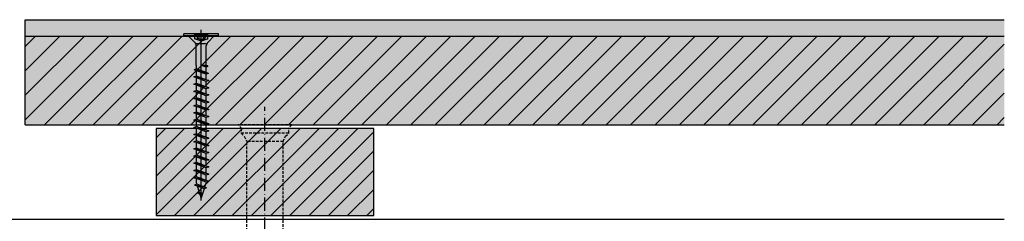
# Model space of a CAD drawing. Extents: x -10734 to -8720, y 2563 to 3183.
# Drawn here: x -9004 to -8732, y 2770 to 2826 of the extents above; entities that cross this region are included whole.
import ezdxf

# ---------------------------------------------------------------- set-up
doc = ezdxf.new("R2010")
doc.units = 0
doc.header["$LTSCALE"] = 0.3
for name, pattern in [('ACAD_ISO10W100', [18, 12, -3, 0, -3]), ('GESTRICHELT', [0.75, 0.5, -0.25]), ('LINIE_3', [2, 1, -1])]:
    doc.linetypes.add(name, pattern=pattern)
for name, color, linetype in [('Alsifix AM 180mm', 1, 'CONTINUOUS'), ('Alwood Fassadenschraube 4x45', 1, 'CONTINUOUS'), ('Alwood Naturprofil ST', 6, 'CONTINUOUS'), ('Armierung', 6, 'CONTINUOUS'), ('Belüftungsprofil Alu', 7, 'CONTINUOUS'), ('SCHRAFFUR', 7, 'CONTINUOUS'), ('UK-Profil ST', 7, 'CONTINUOUS')]:
    doc.layers.add(name, color=color, linetype=linetype)

# ---------------------------------------------------------------- blocks, each defined once
blk = doc.blocks.new('Alsifix AM 180mm')
at = {"layer": 'Alsifix AM 180mm', "color": 1, "linetype": 'GESTRICHELT', "lineweight": -3, "ltscale": 5}
for p, q in [((-2.16, 5.68), (-3.57, 5)), ((-1.3, 6.55), (-2.16, 5.68)), ((0, 6.55), (-1.3, 6.55)), ((-1.3, -6.55), (-1.3, 6.55)), ((0, -6.55), (0, 6.55)), ((-179.98, 3.55), (-177.57, 4.95)), ((-179.98, 0.5), (-179.98, 3.55)), ((-177.57, 4.95), (-174.48, 4.95)), ((-177.57, 0.5), (-177.57, 4.95)), ((-174.48, 0.5), (-174.48, 4.95)), ((-174.35, 4.52), (-174.48, 4.76)), ((-174.08, 4.48), (-174.35, 4.52)), ((-174.08, 4.48), (-172.74, 5)), ((-172.74, 5), (-169.73, 5)), ((-172.74, 0.5), (-172.74, 5)), ((-169.73, 0.5), (-169.73, 5)), ((-169.61, 4.52), (-169.73, 4.76)), ((-169.33, 4.48), (-169.61, 4.52)), ((-169.33, 4.48), (-167.99, 5)), ((-167.99, 5), (-164.99, 5)), ((-167.99, 0.5), (-167.99, 5)), ((-164.99, 1.66), (-164.99, 5)), ((-164.86, 4.52), (-164.99, 4.76)), ((-164.58, 4.48), (-164.86, 4.52)), ((-164.58, 4.48), (-163.24, 5)), ((-163.24, 5), (-160.24, 5)), ((-163.24, 2.35), (-163.24, 5)), ((-160.24, 2.26), (-160.24, 5)), ((-160.11, 4.52), (-160.24, 4.76)), ((-159.83, 4.48), (-160.11, 4.52)), ((-159.83, 4.48), (-158.49, 5)), ((-158.49, 5), (-155.49, 5)), ((-158.49, 1.41), (-158.49, 5)), ((-155.49, -1.06), (-155.49, 5)), ((-155.36, 4.52), (-155.49, 4.76)), ((-155.08, 4.48), (-155.36, 4.52)), ((-155.08, 4.48), (-153.74, 5)), ((-153.74, 5), (-150.74, 5)), ((-153.74, -1.49), (-153.74, 5)), ((-150.74, -0.7), (-150.74, 5)), ((-150.61, 4.52), (-150.74, 4.76)), ((-150.33, 4.48), (-150.61, 4.52)), ((-150.33, 4.48), (-148.99, 5)), ((-148.99, 5), (-145.99, 5)), ((-148.99, 0.45), (-148.99, 5)), ((-145.99, 0.5), (-145.99, 5)), ((-145.86, 4.52), (-145.99, 4.76)), ((-145.58, 4.48), (-145.86, 4.52)), ((-145.58, 4.48), (-144.24, 5)), ((-144.24, 5), (-141.24, 5)), ((-144.24, 0.5), (-144.24, 5)), ((-141, 4.63), (-141.24, 5)), ((-141.24, 0.5), (-141.24, 5)), ((-140.56, 4.59), (-141, 4.63)), ((-140.56, 4.59), (-139.49, 5)), ((-139.49, 5), (-130.49, 5)), ((-139.49, 0.5), (-139.49, 5)), ((-129.49, 5), (-130.49, 5)), ((-130.49, -5), (-130.49, 5)), ((-129.49, 5), (-3.57, 5)), ((-129.49, -5), (-129.49, 5)), ((-3.57, -5), (-3.57, 5)), ((-179.98, -0.5), (-179.98, 0.5)), ((-179.98, 0.5), (-166.83, 0.5)), ((-166.13, 0.78), (-166.83, 0.5)), ((-165.43, 0.07), (-166.83, -0.5)), ((-166.13, 0.78), (-164.51, 1.92)), ((-165.43, 0.07), (-163.7, 1.18)), ((-164.99, -5), (-164.99, 0.46)), ((-164.51, 1.92), (-162.6, 2.46)), ((-163.7, 1.18), (-161.66, 1.49)), ((-163.24, -5), (-163.24, 1.32)), ((-162.6, 2.46), (-160.63, 2.35)), ((-161.66, 1.49), (-159.68, 0.96)), ((-160.63, 2.35), (-158.8, 1.62)), ((-160.24, -5), (-160.24, 1.2)), ((-159.68, 0.96), (-158.07, -0.32)), ((-158.8, 1.62), (-157.3, 0.32)), ((-158.49, -5), (-158.49, 0.13)), ((-155.78, -0.92), (-157.3, 0.32)), ((-149.95, -0.07), (-148.55, 0.5)), ((-148.55, 0.5), (-139.49, 0.5)), ((-133.36, 0.5), (-139.49, 0.5)), ((-133.36, 0.5), (-132.78, 0.95)), ((-132.78, 0.95), (-132.06, 0.9)), ((-132.06, 0.9), (-131.56, 0.36)), ((-131.56, 0.36), (-131.56, -0.37)), ((-179.98, -3.55), (-179.98, -0.5)), ((-179.98, -0.5), (-166.83, -0.5)), ((-177.57, -4.95), (-177.57, -0.5)), ((-174.48, -4.95), (-174.48, -0.5)), ((-172.74, -5), (-172.74, -0.5)), ((-169.73, -5), (-169.73, -0.5)), ((-167.99, -5), (-167.99, -0.5)), ((-156.58, -1.62), (-158.07, -0.32)), ((-154.75, -2.36), (-156.58, -1.62)), ((-153.9, -1.48), (-155.78, -0.92)), ((-155.49, -5), (-155.49, -2.14)), ((-152.77, -2.46), (-154.75, -2.36)), ((-151.95, -1.27), (-153.9, -1.48)), ((-153.74, -5), (-153.74, -2.49)), ((-150.87, -1.92), (-152.77, -2.46)), ((-150.23, -0.33), (-151.95, -1.27)), ((-149.25, -0.78), (-150.87, -1.92)), ((-150.74, -5), (-150.74, -1.86)), ((-149.95, -0.07), (-150.23, -0.33)), ((-149.25, -0.78), (-148.55, -0.5)), ((-148.99, -5), (-148.99, -0.6)), ((-148.55, -0.5), (-139.49, -0.5)), ((-145.99, -4.76), (-145.99, -0.5)), ((-144.24, -5), (-144.24, -0.5)), ((-141.24, -5), (-141.24, -0.5)), ((-139.49, -0.5), (-133.36, -0.5)), ((-139.49, -5), (-139.49, -0.5)), ((-132.78, -0.96), (-133.36, -0.5)), ((-132.06, -0.9), (-132.78, -0.96)), ((-131.56, -0.37), (-132.06, -0.9)), ((-177.57, -4.95), (-179.98, -3.55)), ((-177.57, -4.95), (-174.48, -4.95)), ((-174.48, -4.76), (-174.35, -4.52)), ((-174.35, -4.52), (-174.08, -4.48)), ((-172.74, -5), (-174.08, -4.48)), ((-172.74, -5), (-169.73, -5)), ((-169.73, -4.76), (-169.61, -4.52)), ((-169.61, -4.52), (-169.33, -4.48)), ((-167.99, -5), (-169.33, -4.48)), ((-167.99, -5), (-164.99, -5)), ((-164.99, -4.76), (-164.86, -4.52)), ((-164.86, -4.52), (-164.58, -4.48)), ((-163.24, -5), (-164.58, -4.48)), ((-163.24, -5), (-160.24, -5)), ((-160.24, -4.76), (-160.11, -4.52)), ((-160.11, -4.52), (-159.83, -4.48)), ((-158.49, -5), (-159.83, -4.48)), ((-158.49, -5), (-155.49, -5)), ((-155.49, -4.76), (-155.36, -4.52)), ((-155.36, -4.52), (-155.08, -4.48)), ((-153.74, -5), (-155.08, -4.48)), ((-153.74, -5), (-150.74, -5)), ((-150.74, -4.76), (-150.61, -4.52)), ((-150.61, -4.52), (-150.33, -4.48)), ((-148.99, -5), (-150.33, -4.48)), ((-148.99, -5), (-145.99, -5)), ((-145.99, -4.76), (-145.86, -4.52)), ((-145.99, -4.72), (-145.99, -4.72)), ((-145.99, -4.76), (-145.99, -5)), ((-145.86, -4.52), (-145.58, -4.48)), ((-144.24, -5), (-145.58, -4.48)), ((-144.24, -5), (-141.24, -5)), ((-141.24, -5), (-141, -4.63)), ((-141, -4.63), (-140.56, -4.59)), ((-139.49, -5), (-140.56, -4.59)), ((-139.49, -5), (-130.49, -5)), ((-130.49, -5), (-129.49, -5)), ((-129.49, -5), (-3.57, -5)), ((-3.57, -5), (-2.16, -5.68)), ((-2.16, -5.68), (-1.3, -6.55)), ((-1.3, -6.55), (0, -6.55))]:
    blk.add_line(p, q, dxfattribs=at)
at = {"layer": 'Alsifix AM 180mm', "color": 1, "linetype": 'ACAD_ISO10W100', "lineweight": -3}
blk.add_line((-187.67, 0), (5.96, 0), dxfattribs=at)
at = {"layer": 'Alsifix AM 180mm', "color": 1, "linetype": 'GESTRICHELT', "lineweight": -3, "ltscale": 5}
for points in [[(0, 6.4), (1, 7.4)], [(1, -7.4), (1, 7.4)], [(-183.69, 0), (-180.74, 1.23)], [(-181.2, -1.03), (-183.69, 0)], [(-181.2, -1.03), (-180.74, 1.23)], [(-180.8, -2.29), (-180.11, 2.62)], [(-180.74, 1.23), (-180.11, 2.62)], [(-180.67, -2.29), (-179.97, 2.62)], [(-180.11, 2.62), (-179.97, 2.62)], [(-179.98, -0.56), (-179.75, 0.5)], [(-178.76, -0.5), (-178.61, 0.5)], [(-178.16, -0.5), (-178.01, 0.5)], [(-178.02, -0.5), (-177.86, 0.5)], [(-177.66, -0.5), (-177.5, 0.5)], [(-176.23, -0.5), (-176.02, 0.5)], [(-175.71, -0.5), (-175.55, 0.5)], [(-175.56, -0.5), (-175.4, 0.5)], [(-175.11, -0.5), (-174.89, 0.5)], [(-173.8, -0.5), (-173.58, 0.5)], [(-173.27, -0.5), (-173.11, 0.5)], [(-173.14, -0.5), (-172.97, 0.5)], [(-172.67, -0.5), (-172.45, 0.5)], [(-171.36, -0.5), (-171.14, 0.5)], [(-170.85, -0.5), (-170.68, 0.5)], [(-170.7, -0.5), (-170.54, 0.5)], [(-170.25, -0.5), (-170.03, 0.5)], [(-168.92, -0.5), (-168.7, 0.5)], [(-168.41, -0.5), (-168.25, 0.5)], [(-168.26, -0.5), (-168.1, 0.5)], [(-167.79, -0.5), (-167.57, 0.5)], [(-166.47, -0.35), (-166.22, 0.75)], [(-165.91, -0.13), (-165.71, 1.08)], [(-165.77, -0.07), (-165.56, 1.18)], [(-165.22, 0.2), (-164.9, 1.64)], [(-163.7, 1.17), (-163.48, 2.21)], [(-163.25, 1.25), (-163.07, 2.33)], [(-163.11, 1.27), (-162.93, 2.37)], [(-162.53, 1.36), (-162.3, 2.44)], [(-161.21, 1.37), (-160.99, 2.37)], [(-160.8, 1.26), (-160.62, 2.35)], [(-160.67, 1.23), (-160.49, 2.3)], [(-160.14, 1.09), (-159.93, 2.07)], [(-159, 0.42), (-158.74, 1.57)], [(-158.57, 0.08), (-158.38, 1.25)], [(-158.49, -0.17), (-158.26, 1.15)], [(-158.04, -0.35), (-157.8, 0.75)], [(-149.51, -0.97), (-149.25, 0.21)], [(-148.91, -0.65), (-148.73, 0.43)], [(-148.77, -0.59), (-148.59, 0.48)], [(-148.28, -0.5), (-148.06, 0.5)], [(-146.95, -0.5), (-146.73, 0.5)], [(-146.43, -0.5), (-146.26, 0.5)], [(-146.29, -0.5), (-146.13, 0.5)], [(-145.82, -0.5), (-145.6, 0.5)], [(-144.5, -0.5), (-144.24, 0.68)], [(-143.97, -0.5), (-143.8, 0.5)], [(-143.84, -0.5), (-143.67, 0.5)], [(-143.37, -0.5), (-143.15, 0.5)], [(-142.04, -0.5), (-141.82, 0.5)], [(-141.52, -0.5), (-141.35, 0.5)], [(-141.38, -0.5), (-141.22, 0.5)], [(-140.91, -0.5), (-140.69, 0.5)], [(-139.58, -0.5), (-139.37, 0.5)], [(-139.06, -0.5), (-138.89, 0.5)], [(-138.93, -0.5), (-138.76, 0.5)], [(-138.46, -0.5), (-138.24, 0.5)], [(-137.13, -0.5), (-136.91, 0.5)], [(-136.6, -0.5), (-136.44, 0.5)], [(-136.47, -0.5), (-136.3, 0.5)], [(-136, -0.5), (-135.78, 0.5)], [(-134.67, -0.5), (-134.45, 0.5)], [(-134.15, -0.5), (-133.98, 0.5)], [(-134.02, -0.5), (-133.85, 0.5)], [(-133.54, -0.5), (-133.32, 0.53)], [(-132.31, -0.92), (-131.94, 0.77)], [(-131.69, -0.51), (-131.56, 0.29)], [(-180.8, -2.29), (-181.2, -1.03)], [(-180.67, -2.29), (-180.8, -2.29)], [(-180.17, -1.43), (-180.67, -2.29)], [(-179.98, -1.51), (-180.17, -1.43)], [(-156.93, -1.31), (-156.69, -0.18)], [(-156.42, -1.68), (-156.24, -0.55)], [(-156.3, -1.73), (-156.12, -0.64)], [(-155.92, -1.88), (-155.72, -0.94)], [(-154.73, -2.36), (-154.49, -1.3)], [(-154.11, -2.39), (-153.96, -1.46)], [(-153.98, -2.4), (-153.82, -1.47)], [(-153.61, -2.42), (-153.39, -1.42)], [(-152.26, -2.32), (-152.03, -1.28)], [(-151.61, -2.13), (-151.42, -0.98)], [(-151.47, -2.09), (-151.27, -0.9)], [(-151.06, -1.97), (-150.76, -0.62)], [(1, -7.4), (0, -6.39)]]:
    blk.add_lwpolyline(points, dxfattribs=at)
blk = doc.blocks.new('Alwood Fassadenschraube 4 x 45')
at = {"layer": 'Alwood Fassadenschraube 4x45', "color": 1, "linetype": 'Continuous'}
for p, q in [((-4.76, -0.63), (-4.76, 0)), ((4.76, 0), (-4.76, 0)), ((-1.79, -1.43), (-1.79, 0)), ((0, -45.96), (0, 1.09)), ((1.79, -1.43), (1.79, 0)), ((4.76, -0.63), (4.76, 0)), ((4.76, -0.63), (-4.76, -0.63)), ((-1.78, -2.43), (-3.57, -0.63)), ((1.79, -0.2), (-1.79, -0.2)), ((0, -2.08), (-1.79, -1.43)), ((-1.01, -1.43), (-1.01, -0.2)), ((-0.58, -1.43), (-1.01, -1.43)), ((-0.58, -1.43), (-0.58, -0.2)), ((1.79, -1.43), (0, -2.08)), ((0.58, -1.43), (0.58, -0.2)), ((1.01, -1.43), (0.58, -1.43)), ((1.01, -1.43), (1.01, -0.2)), ((3.57, -0.63), (1.78, -2.43)), ((1.4, -2.8), (-1.4, -2.8)), ((-1.4, -8.67), (-1.4, -3.33)), ((1.4, -8.73), (1.4, -3.33)), ((-1.33, -9.72), (-1.98, -9.96)), ((-1.33, -10.2), (-1.98, -9.96)), ((1.98, -10.95), (-1.98, -9.96)), ((-1.33, -8.73), (-1.4, -8.67)), ((-1.33, -9.72), (-1.33, -8.73)), ((1.33, -10.71), (-1.33, -9.72)), ((1.33, -11.19), (-1.33, -10.2)), ((-1.33, -11.71), (-1.33, -10.2)), ((1.4, -8.73), (0.05, -8.73)), ((1.33, -9.21), (0.05, -8.73)), ((1.84, -9.02), (0.05, -8.73)), ((1.84, -8.87), (0.05, -8.73)), ((1.84, -9.02), (1.33, -9.21)), ((1.33, -10.71), (1.33, -9.21)), ((1.98, -10.95), (1.33, -10.71)), ((1.84, -8.87), (1.4, -8.73)), ((1.84, -9.02), (1.84, -8.87)), ((-1.33, -11.71), (-1.98, -11.94)), ((-1.33, -12.18), (-1.98, -11.94)), ((1.98, -12.94), (-1.98, -11.94)), ((1.33, -12.7), (-1.33, -11.71)), ((1.33, -13.17), (-1.33, -12.18)), ((-1.33, -13.69), (-1.33, -12.18)), ((1.98, -10.95), (1.33, -11.19)), ((1.33, -12.7), (1.33, -11.19)), ((1.98, -12.94), (1.33, -12.7)), ((1.98, -12.94), (1.33, -13.17)), ((1.33, -14.68), (1.33, -13.17)), ((-1.33, -13.69), (-1.98, -13.93)), ((-1.33, -14.17), (-1.98, -13.93)), ((1.98, -14.92), (-1.98, -13.93)), ((-1.33, -15.67), (-1.98, -15.91)), ((-1.33, -16.15), (-1.98, -15.91)), ((1.98, -16.9), (-1.98, -15.91)), ((1.33, -14.68), (-1.33, -13.69)), ((1.33, -15.16), (-1.33, -14.17)), ((-1.33, -15.67), (-1.33, -14.17)), ((1.33, -16.67), (-1.33, -15.67)), ((1.33, -17.14), (-1.33, -16.15)), ((-1.33, -17.66), (-1.33, -16.15)), ((1.98, -14.92), (1.33, -14.68)), ((1.98, -14.92), (1.33, -15.16)), ((1.33, -16.67), (1.33, -15.16)), ((-1.33, -17.66), (-1.98, -17.9)), ((-1.33, -18.14), (-1.98, -17.9)), ((1.98, -18.89), (-1.98, -17.9)), ((1.33, -18.65), (-1.33, -17.66)), ((1.33, -19.13), (-1.33, -18.14)), ((-1.33, -19.64), (-1.33, -18.14)), ((1.98, -16.9), (1.33, -16.67)), ((1.98, -16.9), (1.33, -17.14)), ((1.33, -18.65), (1.33, -17.14)), ((1.98, -18.89), (1.33, -18.65)), ((1.98, -18.89), (1.33, -19.13)), ((-1.33, -19.64), (-1.98, -19.88)), ((-1.33, -20.12), (-1.98, -19.88)), ((1.98, -20.87), (-1.98, -19.88)), ((-1.33, -21.63), (-1.98, -21.87)), ((1.33, -20.63), (-1.33, -19.64)), ((1.33, -21.11), (-1.33, -20.12)), ((-1.33, -21.63), (-1.33, -20.12)), ((1.33, -22.62), (-1.33, -21.63)), ((1.33, -20.63), (1.33, -19.13)), ((1.98, -20.87), (1.33, -20.63)), ((1.98, -20.87), (1.33, -21.11)), ((1.33, -22.62), (1.33, -21.11)), ((-1.33, -22.1), (-1.98, -21.87)), ((1.98, -22.86), (-1.98, -21.87)), ((-1.33, -23.61), (-1.98, -23.85)), ((-1.33, -24.09), (-1.98, -23.85)), ((1.98, -24.84), (-1.98, -23.85)), ((1.33, -23.1), (-1.33, -22.1)), ((-1.33, -23.61), (-1.33, -22.1)), ((1.33, -24.6), (-1.33, -23.61)), ((1.33, -25.08), (-1.33, -24.09)), ((-1.33, -25.6), (-1.33, -24.09)), ((1.98, -22.86), (1.33, -22.62)), ((1.98, -22.86), (1.33, -23.1)), ((1.33, -24.6), (1.33, -23.1)), ((-1.33, -25.6), (-1.98, -25.83)), ((-1.33, -26.07), (-1.98, -25.83)), ((1.98, -26.83), (-1.98, -25.83)), ((1.33, -26.59), (-1.33, -25.6)), ((1.33, -27.06), (-1.33, -26.07)), ((-1.33, -27.58), (-1.33, -26.07)), ((1.98, -24.84), (1.33, -24.6)), ((1.98, -24.84), (1.33, -25.08)), ((1.33, -26.59), (1.33, -25.08)), ((1.98, -26.83), (1.33, -26.59)), ((1.98, -26.83), (1.33, -27.06)), ((1.33, -28.57), (1.33, -27.06)), ((-1.33, -27.58), (-1.98, -27.82)), ((-1.33, -28.06), (-1.98, -27.82)), ((1.98, -28.81), (-1.98, -27.82)), ((-1.33, -29.56), (-1.98, -29.8)), ((-1.33, -30.04), (-1.98, -29.8)), ((1.98, -30.79), (-1.98, -29.8)), ((1.33, -28.57), (-1.33, -27.58)), ((1.33, -29.05), (-1.33, -28.06)), ((-1.33, -29.56), (-1.33, -28.06)), ((1.33, -30.56), (-1.33, -29.56)), ((1.98, -28.81), (1.33, -28.57)), ((1.98, -28.81), (1.33, -29.05)), ((1.33, -30.56), (1.33, -29.05)), ((-1.33, -31.55), (-1.98, -31.79)), ((-1.33, -32.02), (-1.98, -31.79)), ((1.98, -32.78), (-1.98, -31.79)), ((1.33, -31.03), (-1.33, -30.04)), ((-1.33, -31.55), (-1.33, -30.04)), ((1.33, -32.54), (-1.33, -31.55)), ((1.33, -33.02), (-1.33, -32.02)), ((-1.33, -33.53), (-1.33, -32.02)), ((1.98, -30.79), (1.33, -30.56)), ((1.98, -30.79), (1.33, -31.03)), ((1.33, -32.54), (1.33, -31.03)), ((1.98, -32.78), (1.33, -32.54)), ((-1.33, -33.53), (-1.98, -33.77)), ((-1.33, -34.01), (-1.98, -33.77)), ((1.98, -34.76), (-1.98, -33.77)), ((1.33, -34.52), (-1.33, -33.53)), ((1.33, -35), (-1.33, -34.01)), ((-1.33, -35.52), (-1.33, -34.01)), ((1.98, -32.78), (1.33, -33.02)), ((1.33, -34.52), (1.33, -33.02)), ((1.98, -34.76), (1.33, -34.52)), ((1.98, -34.76), (1.33, -35)), ((1.33, -36.51), (1.33, -35)), ((-1.33, -35.52), (-1.98, -35.75)), ((-1.33, -35.99), (-1.98, -35.75)), ((1.98, -36.75), (-1.98, -35.75)), ((-1.33, -37.5), (-1.98, -37.74)), ((-1.33, -37.98), (-1.98, -37.74)), ((1.98, -38.73), (-1.98, -37.74)), ((1.33, -36.51), (-1.33, -35.52)), ((1.33, -36.98), (-1.33, -35.99)), ((-1.33, -37.5), (-1.33, -35.99)), ((1.33, -38.49), (-1.33, -37.5)), ((1.33, -38.97), (-1.33, -37.98)), ((-1.33, -39.48), (-1.33, -37.98)), ((1.98, -36.75), (1.33, -36.51)), ((1.98, -36.75), (1.33, -36.98)), ((1.33, -38.49), (1.33, -36.98)), ((-1.33, -39.48), (-1.98, -39.72)), ((-1.33, -39.96), (-1.98, -39.72)), ((1.98, -40.71), (-1.98, -39.72)), ((1.33, -40.48), (-1.33, -39.48)), ((-1.33, -41.02), (-1.33, -39.96)), ((1.33, -40.95), (-1.33, -39.96)), ((1.98, -38.73), (1.33, -38.49)), ((1.98, -38.73), (1.33, -38.97)), ((1.33, -40.48), (1.33, -38.97)), ((1.98, -40.71), (1.33, -40.48)), ((1.98, -40.71), (1.33, -40.95)), ((-1.17, -41.53), (-1.83, -41.77)), ((-1, -42.07), (-1.83, -41.77)), ((1.44, -42.5), (-1.83, -41.77)), ((-1.17, -41.53), (-1.33, -41.02)), ((0.92, -42.31), (-1.17, -41.53)), ((0.79, -42.74), (-1, -42.07)), ((-0.46, -43.78), (-1, -42.07)), ((0.79, -42.74), (0, -45.24)), ((1.44, -42.5), (0.79, -42.74)), ((1.33, -41.02), (0.92, -42.31)), ((1.44, -42.5), (0.92, -42.31)), ((-0.46, -43.78), (-0.92, -43.94)), ((-0.29, -44.32), (-0.92, -43.94)), ((0.35, -44.13), (-0.92, -43.94)), ((0.36, -44.08), (-0.46, -43.78)), ((0.33, -44.21), (-0.29, -44.32)), ((0, -45.24), (-0.29, -44.32))]:
    blk.add_line(p, q, dxfattribs=at)
for centre, radius, start, end in [((-1.4, -0.37), 1.13, 250, 290), ((-2.67, -3.33), 1.27, 0, 45), ((0, 0.05), 1.59, 248.4263, 291.5737), ((1.4, -0.37), 1.13, 250, 290), ((2.67, -3.33), 1.27, 135, 180)]:
    blk.add_arc(centre, radius, start, end, dxfattribs=at)
for p in [(-3.57, -0.63), (3.57, -0.63), (-1.98, -11.94), (1.98, -12.94), (-1.98, -13.93), (-1.98, -15.91), (1.98, -14.92), (-1.98, -17.9), (1.98, -16.9), (1.98, -18.89), (-1.98, -19.88), (1.98, -20.87), (-1.98, -21.87), (-1.98, -23.85), (1.98, -22.86), (-1.98, -25.83), (1.98, -24.84), (1.98, -26.83), (-1.98, -27.82), (-1.98, -29.8), (1.98, -28.81), (-1.98, -31.79), (1.98, -30.79), (-1.98, -33.77), (1.98, -32.78), (1.98, -34.76), (-1.98, -35.75), (-1.98, -37.74), (1.98, -36.75), (-1.98, -39.72), (1.98, -38.73), (1.98, -40.71), (0, -45.24)]:
    blk.add_point(p, dxfattribs=at)

msp = doc.modelspace()

# ---------------------------------------------------------------- hatches: boundary and pattern name
at = {"layer": 'Alwood Naturprofil ST', "lineweight": -3}
h = msp.add_hatch(dxfattribs=at)
h.set_pattern_fill('ANSI31', color=0, scale=1.5, angle=180, style=0)
h.set_pattern_definition([(225, (76.4494, 70.1808), (3.367596, -3.367596), [])])
h.paths.add_polyline_path([(-9002.36, 2796.74), (-9002.36, 2821.24), (-8732.37, 2821.24), (-8732.37, 2796.74)])
at = {"layer": 'SCHRAFFUR', "linetype": 'Continuous'}
h = msp.add_hatch(color=253, dxfattribs=at)
h.dxf.hatch_style = 1
h.paths.add_polyline_path([(-9002.36, 2825.74), (-9002.36, 2796.74), (-8732.37, 2796.74), (-8732.37, 2825.74)])
h = msp.add_hatch(color=253, dxfattribs=at)
h.dxf.hatch_style = 1
h.paths.add_polyline_path([(-8966.24, 2795.74), (-8906.24, 2795.74), (-8906.24, 2771.74), (-8966.24, 2771.74)])
at = {"layer": 'UK-Profil ST', "lineweight": -3}
h = msp.add_hatch(dxfattribs=at)
h.set_pattern_fill('ANSI31', color=256, scale=30, angle=180, style=0)
h.set_pattern_definition([(225, (-6686.48, -3762.3565), (2.6516504, -2.6516504), [])])
h.paths.add_polyline_path([(-8966.24, 2795.74), (-8966.24, 2771.74), (-8906.24, 2771.74), (-8906.24, 2795.74)])

# ---------------------------------------------------------------- linework, layer by layer
at = {"layer": 'Alwood Naturprofil ST', "color": 6, "linetype": 'ByBlock', "lineweight": -3}
for p, q in [((-9002.36, 2825.74), (-8732.37, 2825.74)), ((-9002.36, 2796.74), (-9002.36, 2825.74)), ((-9002.36, 2821.24), (-8732.37, 2821.24)), ((-9002.36, 2796.74), (-8732.37, 2796.74))]:
    msp.add_line(p, q, dxfattribs=at)
at = {"layer": 'Armierung', "lineweight": -3}
msp.add_line((-9009.24, 2770.74), (-8732.37, 2770.74), dxfattribs=at)
at = {"layer": 'UK-Profil ST', "color": 0, "linetype": 'ByBlock', "lineweight": -3}
msp.add_lwpolyline([(-8906.24, 2771.74), (-8906.24, 2795.74), (-8966.24, 2795.74), (-8966.24, 2771.74)], close=True, dxfattribs=at)

# ---------------------------------------------------------------- block references
at = {"layer": 'Alsifix AM 180mm', "linetype": 'LINIE_3', "lineweight": -3, "rotation": 90}
msp.add_blockref('Alsifix AM 180mm', (-8936.24, 2795.74), dxfattribs=at)
at = {"layer": 'Belüftungsprofil Alu', "color": 254, "linetype": 'ByBlock', "lineweight": -3}
msp.add_blockref('Alwood Fassadenschraube 4 x 45', (-8953.8, 2821.88), dxfattribs=at)

doc.saveas('drawing.dxf')
